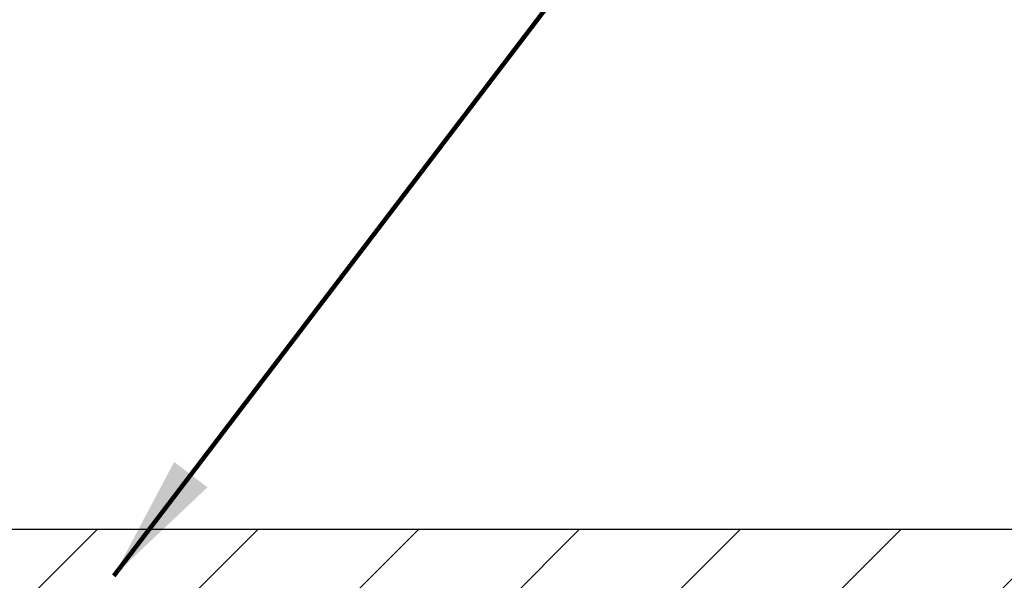
# Model space of a CAD drawing. Extents: x -308 to 3254, y -284 to 1977.
# Drawn here: x 20 to 22, y 20 to 21 of the extents above; entities that cross this region are included whole.
import ezdxf

# ---------------------------------------------------------------- set-up
doc = ezdxf.new("R2010")
doc.units = 0
doc.header["$LTSCALE"] = 5
doc.header["$MEASUREMENT"] = 0
doc.layers.get('DEFPOINTS').update_dxf_attribs({"linetype": 'CONTINUOUS'})
for name, color, linetype, lineweight in [('COVER PLATE - H', 251, 'CONTINUOUS', 13), ('COVER PLATE - L', 7, 'CONTINUOUS', 25), ('DIMS', 50, 'CONTINUOUS', 25), ('TEXT - 4', 241, 'CONTINUOUS', 25)]:
    doc.layers.add(name, color=color, linetype=linetype, lineweight=lineweight)
doc.styles.add('ROMANS', font='romans', dxfattribs={"width": 0.9})
doc.dimstyles.get("Standard").update_dxf_attribs({"dimtxt": 0.18, "dimasz": 0.18, "dimexe": 0.18, "dimexo": 0.0625, "dimgap": 0.09, "dimtad": 0, "dimtih": 1, "dimtoh": 1, "dimdec": 4, "dimzin": 0, "dimdsep": 46, "dimtxsty": 'Standard', "dimcen": 0.09, "dimadec": 0, "dimazin": 0, "dimtfac": 1, "dimtdec": 4, "dimtofl": 0, "dimtmove": 0, "dimatfit": 3, "dimfxl": 1, "dimtolj": 1, "dimtzin": 0, "dimarcsym": 0})

# ---------------------------------------------------------------- blocks, each defined once
blk = doc.blocks.new('*D12')
at = {"layer": 'DEFPOINTS', "color": 0, "transparency": 16777216}
for p in [(22.81304481483645, 22.51453312276361), (12.31304481483517, 20.02674711285362), (22.81304481483645, 20.02674711285328)]:
    blk.add_point(p, dxfattribs=at)
at = {"layer": 'DIMS', "color": 0, "lineweight": -2, "transparency": 16777216}
for p, q in [((12.31304481483517, 20.30674711285362), (12.31304481483517, 22.79453312276361)), ((22.81304481483645, 20.30674711285328), (22.81304481483645, 22.79453312276361)), ((12.59304481483517, 22.51453312276361), (15.86474363688878, 22.51453312276361)), ((22.53304481483644, 22.51453312276361), (18.75807697022211, 22.51453312276361))]:
    blk.add_line(p, q, dxfattribs=at)
at = {"layer": 'DIMS', "color": 0, "transparency": 16777216}
for points in [[(12.59304481483517, 22.56119978943028), (12.59304481483517, 22.46786645609694), (12.31304481483517, 22.51453312276361)], [(22.53304481483644, 22.56119978943028), (22.53304481483644, 22.46786645609694), (22.81304481483645, 22.51453312276361)]]:
    blk.add_solid(points, dxfattribs=at)
at = {"layer": 'DIMS', "color": 0, "transparency": 16777216, "insert": (17.31141030355545, 22.51453312276361), "char_height": 0.28, "attachment_point": 5}
blk.add_mtext('\\A1;10 1/2 IN\\P [266.7mm]', dxfattribs=at)
blk = doc.blocks.new('*D14')
at = {"layer": 'DEFPOINTS', "color": 0, "transparency": 16777216}
for p in [(21.74967947365676, 21.455645725362), (21.74967947365676, 20.21424711285352), (22.81304481483645, 20.02674711285328)]:
    blk.add_point(p, dxfattribs=at)
at = {"layer": 'DIMS', "color": 0, "lineweight": -2, "transparency": 16777216}
for p, q in [((21.74967947365676, 20.49424711285353), (21.74967947365676, 21.735645725362)), ((22.81304481483645, 20.30674711285328), (22.81304481483645, 21.735645725362)), ((21.46967947365675, 21.455645725362), (21.18967947365676, 21.455645725362)), ((23.09304481483645, 21.455645725362), (23.37304481483645, 21.455645725362))]:
    blk.add_line(p, q, dxfattribs=at)
at = {"layer": 'DIMS', "color": 0, "transparency": 16777216}
for points in [[(21.46967947365675, 21.50231239202866), (21.46967947365675, 21.40897905869533), (21.74967947365676, 21.455645725362)], [(23.09304481483645, 21.50231239202866), (23.09304481483645, 21.40897905869533), (22.81304481483645, 21.455645725362)]]:
    blk.add_solid(points, dxfattribs=at)
at = {"layer": 'DIMS', "color": 0, "transparency": 16777216, "insert": (24.67971148150311, 21.455645725362), "char_height": 0.28, "attachment_point": 5}
blk.add_mtext('\\A1;1 1/16 IN\\P [27.0mm]', dxfattribs=at)

msp = doc.modelspace()

# ---------------------------------------------------------------- hatches: boundary and pattern name
at = {"layer": 'COVER PLATE - H'}
h = msp.add_hatch(dxfattribs=at)
h.set_pattern_fill('ANSI31', color=252, scale=2, style=0)
h.set_pattern_definition([(45, (91.92650014881258, 6.853014007635458), (-0.1767766952966368, 0.1767766952966369), [])])
h.paths.add_polyline_path([(18.03179481483517, 20.2142471128534), (17.87554481483517, 20.05799711285339), (17.78179481483539, 19.96424711285362), (22.81304481483517, 19.96424711285396), (22.81304481483517, 20.02674711285351), (21.74967947365749, 20.21424711285339)])

# ---------------------------------------------------------------- linework, layer by layer
at = {"layer": 'COVER PLATE - L'}
msp.add_line((13.37641015601355, 20.21424711285363), (21.74967947365676, 20.21424711285352), dxfattribs=at)

# ---------------------------------------------------------------- dimensions: what is measured, and where the dimension line sits
at = {"layer": 'DIMS'}
for base, p1, p2, picture, middle in [((22.81304481483645, 22.51453312276361), (12.31304481483517, 20.02674711285362), (22.81304481483645, 20.02674711285328), '*D12', (17.31141030355545, 22.51453312276361)), ((21.74967947365676, 21.455645725362), (22.81304481483645, 20.02674711285328), (21.74967947365676, 20.21424711285352), '*D14', (24.67971148150311, 21.455645725362))]:
    dim = msp.add_linear_dim(base=base, p1=p1, p2=p2, text='<>\\P[]', dimstyle='Standard', override={"dimtxt": 0.28, "dimasz": 0.28, "dimexe": 0.28, "dimexo": 0.28, "dimgap": 0.28, "dimlunit": 5, "dimpost": ' IN', "dimfrac": 2}, dxfattribs=at)
    dim.commit()
    dim.dimension.update_dxf_attribs({"geometry": picture, "text_midpoint": middle, "dimtype": 160})

# ---------------------------------------------------------------- leaders
at = {"layer": 'TEXT - 4'}
for points in [[(17.75541757820901, 20.12534828036966), (20.57133613633596, 26.2961439703472), (20.98012915700929, 26.2961439703472)], [(17.71779337117931, 18.41795501374267), (21.30195246031008, 24.71067854978127), (21.69560492752044, 24.71067854978127)], [(19.76367223164758, 20.11123702865233), (22.75151552494981, 24.03374511877336), (22.91679861970624, 24.0339354265352)]]:
    msp.add_leader(points, dimstyle='Standard', override={"dimtxt": 0.7, "dimasz": 0.28, "dimexe": 0.5, "dimexo": 0.5, "dimtih": 0, "dimtoh": 0, "dimtxsty": 'ROMANS', "dimdle": 0.05, "dimclrd": 256, "dimclre": 256, "dimclrt": 256, "dimtfac": 0.3, "dimlwd": 65535, "dimlwe": 65535}, dxfattribs=at)

doc.saveas('drawing.dxf')
